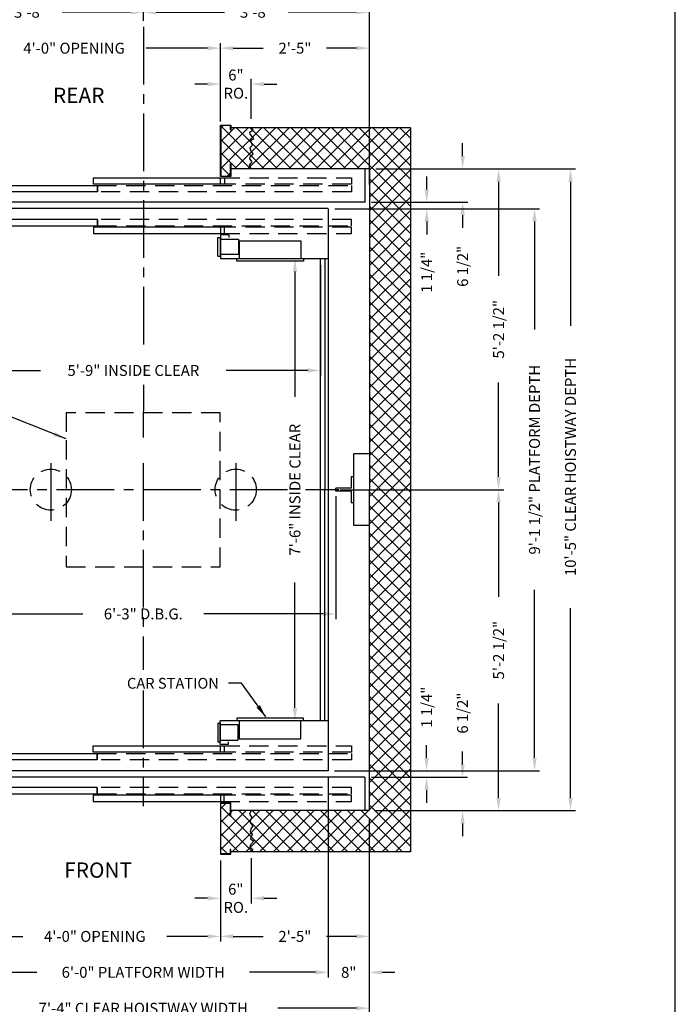
# Model space of a CAD drawing. Extents: x 1081 to 1493, y 255 to 788.
# Drawn here: x 1365 to 1493, y 353 to 545 of the extents above; entities that cross this region are included whole.
import ezdxf
from ezdxf.enums import TextEntityAlignment as Align

# ---------------------------------------------------------------- set-up
doc = ezdxf.new("R2010")
doc.units = 0
doc.header["$LTSCALE"] = 60
doc.header["$MEASUREMENT"] = 0
doc.header["$PDMODE"] = 34
doc.linetypes.add('CENTER2', pattern=[1.125, 0.75, -0.125, 0.125, -0.125])
doc.linetypes.add('HIDDEN', pattern=[0.375, 0.25, -0.125])
doc.layers.get('0').update_dxf_attribs({"linetype": 'CONTINUOUS'})
doc.layers.get('DEFPOINTS').update_dxf_attribs({"linetype": 'CONTINUOUS'})
doc.styles.add('ROMAND', font='arialbd.ttf')
doc.styles.add('ROMANS', font='ROMANS.SHX')
doc.dimstyles.new('MEI', dxfattribs={"dimtxt": 4.25, "dimasz": 5, "dimexe": 2, "dimexo": 2.5, "dimgap": 3.75, "dimtad": 0, "dimdec": 4, "dimzin": 3, "dimdsep": 46, "dimlunit": 4, "dimtxsty": 'ROMANS', "dimcen": 4.25, "dimadec": 0, "dimazin": 0, "dimtfac": 1, "dimtdec": 4, "dimtofl": 0, "dimtmove": 0, "dimatfit": 3, "dimfxl": 0, "dimfrac": 2, "dimtolj": 1, "dimtzin": 0, "dimarcsym": 0})

# ---------------------------------------------------------------- blocks, each defined once
blk = doc.blocks.new('*D31')
at = {"color": 0, "lineweight": -2, "ltscale": 0.25}
for p, q in [((1444.49, 511.51), (1444.49, 514.01)), ((1433.74, 509.01), (1445.49, 509.01)), ((1426.58, 507.75), (1445.49, 507.75)), ((1444.49, 505.25), (1444.49, 502.75))]:
    blk.add_line(p, q, dxfattribs=at)
at = {"color": 0, "ltscale": 0.25}
for points in [[(1444.08, 511.51), (1444.91, 511.51), (1444.49, 509.01)], [(1444.08, 505.25), (1444.91, 505.25), (1444.49, 507.75)]]:
    blk.add_solid(points, dxfattribs=at)
at = {"layer": 'DEFPOINTS', "color": 0, "ltscale": 0.25}
for p in [(1432.49, 509.01), (1425.33, 507.75), (1444.49, 507.75)]:
    blk.add_point(p, dxfattribs=at)
at = {"color": 0, "ltscale": 0.25, "insert": (1444.49, 495.36), "char_height": 2.125, "attachment_point": 5, "rotation": 90, "style": 'ROMANS'}
blk.add_mtext('\\A1;1 1/4"', dxfattribs=at)
blk = doc.blocks.new('*D32')
at = {"color": 0, "lineweight": -2, "ltscale": 0.25}
for p, q in [((1434.58, 515.51), (1459.49, 515.51)), ((1458.49, 513.01), (1458.49, 494.64)), ((1458.49, 455.51), (1458.49, 473.89)), ((1428.06, 453.01), (1459.49, 453.01))]:
    blk.add_line(p, q, dxfattribs=at)
at = {"color": 0, "ltscale": 0.25}
for points in [[(1458.08, 513.01), (1458.91, 513.01), (1458.49, 515.51)], [(1458.08, 455.51), (1458.91, 455.51), (1458.49, 453.01)]]:
    blk.add_solid(points, dxfattribs=at)
at = {"layer": 'DEFPOINTS', "color": 0, "ltscale": 0.25}
for p in [(1433.33, 515.51), (1458.49, 515.51), (1426.81, 453.01)]:
    blk.add_point(p, dxfattribs=at)
at = {"color": 0, "ltscale": 0.25, "insert": (1458.49, 484.26), "char_height": 2.125, "attachment_point": 5, "rotation": 90, "style": 'ROMANS'}
blk.add_mtext('\\A1;5\'-2 1/2"', dxfattribs=at)
blk = doc.blocks.new('*D33')
at = {"color": 0, "lineweight": -2, "ltscale": 0.25}
for p, q in [((1426.58, 507.75), (1466.49, 507.75)), ((1465.49, 505.25), (1465.49, 484.21)), ((1465.49, 400.76), (1465.49, 433.51)), ((1426.56, 398.26), (1466.49, 398.26))]:
    blk.add_line(p, q, dxfattribs=at)
at = {"color": 0, "ltscale": 0.25}
for points in [[(1465.08, 505.25), (1465.91, 505.25), (1465.49, 507.75)], [(1465.08, 400.76), (1465.91, 400.76), (1465.49, 398.26)]]:
    blk.add_solid(points, dxfattribs=at)
at = {"layer": 'DEFPOINTS', "color": 0, "ltscale": 0.25}
for p in [(1425.33, 507.75), (1425.31, 398.26), (1465.49, 398.26)]:
    blk.add_point(p, dxfattribs=at)
at = {"color": 0, "ltscale": 0.25, "insert": (1465.49, 458.86), "char_height": 2.125, "attachment_point": 5, "rotation": 90, "style": 'ROMANS'}
blk.add_mtext('\\A1;9\'-1 1/2" PLATFORM DEPTH', dxfattribs=at)
blk = doc.blocks.new('*D34')
at = {"color": 0, "lineweight": -2, "ltscale": 0.25}
for p, q in [((1451.49, 518.01), (1451.49, 520.51)), ((1434.58, 515.51), (1452.49, 515.51)), ((1433.74, 509.01), (1452.49, 509.01)), ((1451.49, 506.51), (1451.49, 504.01))]:
    blk.add_line(p, q, dxfattribs=at)
at = {"color": 0, "ltscale": 0.25}
for points in [[(1451.08, 518.01), (1451.91, 518.01), (1451.49, 515.51)], [(1451.08, 506.51), (1451.91, 506.51), (1451.49, 509.01)]]:
    blk.add_solid(points, dxfattribs=at)
at = {"layer": 'DEFPOINTS', "color": 0, "ltscale": 0.25}
for p in [(1433.33, 515.51), (1432.49, 509.01), (1451.49, 509.01)]:
    blk.add_point(p, dxfattribs=at)
at = {"color": 0, "ltscale": 0.25, "insert": (1451.49, 496.52), "char_height": 2.125, "attachment_point": 5, "rotation": 90, "style": 'ROMANS'}
blk.add_mtext('\\A1;6 1/2"', dxfattribs=at)
blk = doc.blocks.new('SWING')
at = {"ltscale": 10}
for p, q in [((0.5, 0.5), (-12.5, 0.5)), ((-12.5, 0.5), (-12.5, 0)), ((0.5, 0), (-12.5, 0)), ((-12, 0), (-12, -3.5)), ((0, -3.5), (0, 0)), ((0.5, 0), (0.5, 0.5)), ((-12, -3.5), (0, -3.5))]:
    blk.add_line(p, q, dxfattribs=at)
blk = doc.blocks.new('*D35')
at = {"color": 0, "lineweight": -2, "ltscale": 0.25}
for p, q in [((1434.58, 515.51), (1473.49, 515.51)), ((1472.49, 513.01), (1472.49, 484.92)), ((1472.49, 393.01), (1472.49, 429.97)), ((1434.56, 390.51), (1473.49, 390.51))]:
    blk.add_line(p, q, dxfattribs=at)
at = {"color": 0, "ltscale": 0.25}
for points in [[(1472.08, 513.01), (1472.91, 513.01), (1472.49, 515.51)], [(1472.08, 393.01), (1472.91, 393.01), (1472.49, 390.51)]]:
    blk.add_solid(points, dxfattribs=at)
at = {"layer": 'DEFPOINTS', "color": 0, "ltscale": 0.25}
for p in [(1433.33, 515.51), (1433.31, 390.51), (1472.49, 390.51)]:
    blk.add_point(p, dxfattribs=at)
at = {"color": 0, "ltscale": 0.25, "insert": (1472.49, 457.44), "char_height": 2.125, "attachment_point": 5, "rotation": 90, "style": 'ROMANS'}
blk.add_mtext('\\A1;10\'-5" CLEAR HOISTWAY DEPTH', dxfattribs=at)
blk = doc.blocks.new('*D36')
at = {"color": 0, "lineweight": -2, "ltscale": 0.25}
for p, q in [((1351.81, 452.07), (1351.81, 427.82)), ((1426.81, 451.76), (1426.81, 427.82)), ((1354.31, 428.82), (1377.52, 428.82)), ((1424.31, 428.82), (1401.1, 428.82))]:
    blk.add_line(p, q, dxfattribs=at)
at = {"color": 0, "ltscale": 0.25}
for points in [[(1354.31, 429.24), (1354.31, 428.41), (1351.81, 428.82)], [(1424.31, 429.24), (1424.31, 428.41), (1426.81, 428.82)]]:
    blk.add_solid(points, dxfattribs=at)
at = {"layer": 'DEFPOINTS', "color": 0, "ltscale": 0.25}
for p in [(1351.81, 453.32), (1426.81, 453.01), (1426.81, 428.82)]:
    blk.add_point(p, dxfattribs=at)
at = {"color": 0, "ltscale": 0.25, "insert": (1389.31, 428.82), "char_height": 2.125, "attachment_point": 5, "style": 'ROMANS'}
blk.add_mtext('\\A1;6\'-3" D.B.G.', dxfattribs=at)
blk = doc.blocks.new('*D37')
at = {"color": 0, "lineweight": -2, "ltscale": 0.25}
for p, q in [((1433.31, 388.76), (1433.31, 365.01)), ((1404.32, 380.76), (1404.32, 365.01)), ((1406.82, 366.01), (1412.64, 366.01)), ((1430.81, 366.01), (1424.99, 366.01))]:
    blk.add_line(p, q, dxfattribs=at)
at = {"color": 0, "ltscale": 0.25}
for points in [[(1406.82, 366.43), (1406.82, 365.6), (1404.32, 366.01)], [(1430.81, 366.43), (1430.81, 365.6), (1433.31, 366.01)]]:
    blk.add_solid(points, dxfattribs=at)
at = {"layer": 'DEFPOINTS', "color": 0, "ltscale": 0.25}
for p in [(1433.31, 390.01), (1404.32, 382.01), (1433.31, 366.01)]:
    blk.add_point(p, dxfattribs=at)
at = {"color": 0, "ltscale": 0.25, "insert": (1418.82, 366.01), "char_height": 2.125, "attachment_point": 5, "style": 'ROMANS'}
blk.add_mtext('\\A1;2\'-5"', dxfattribs=at)
blk = doc.blocks.new('*D38')
at = {"color": 0, "lineweight": -2, "ltscale": 0.25}
for p, q in [((1345.31, 388.76), (1345.31, 351.01)), ((1433.31, 388.76), (1433.31, 351.01)), ((1347.81, 352.01), (1363.1, 352.01)), ((1430.81, 352.01), (1415.52, 352.01))]:
    blk.add_line(p, q, dxfattribs=at)
at = {"color": 0, "ltscale": 0.25}
for points in [[(1347.81, 352.43), (1347.81, 351.6), (1345.31, 352.01)], [(1430.81, 352.43), (1430.81, 351.6), (1433.31, 352.01)]]:
    blk.add_solid(points, dxfattribs=at)
at = {"layer": 'DEFPOINTS', "color": 0, "ltscale": 0.25}
for p in [(1345.31, 390.01), (1433.31, 390.01), (1433.31, 352.01)]:
    blk.add_point(p, dxfattribs=at)
at = {"color": 0, "ltscale": 0.25, "insert": (1389.31, 352.01), "char_height": 2.125, "attachment_point": 5, "style": 'ROMANS'}
blk.add_mtext('\\A1;7\'-4" CLEAR HOISTWAY WIDTH', dxfattribs=at)
blk = doc.blocks.new('*D39')
at = {"color": 0, "lineweight": -2, "ltscale": 0.25}
for p, q in [((1353.31, 397.01), (1353.31, 358.01)), ((1425.31, 397.01), (1425.31, 358.01)), ((1355.81, 359.01), (1368.61, 359.01)), ((1422.81, 359.01), (1410, 359.01))]:
    blk.add_line(p, q, dxfattribs=at)
at = {"color": 0, "ltscale": 0.25}
for points in [[(1355.81, 359.43), (1355.81, 358.6), (1353.31, 359.01)], [(1422.81, 359.43), (1422.81, 358.6), (1425.31, 359.01)]]:
    blk.add_solid(points, dxfattribs=at)
at = {"layer": 'DEFPOINTS', "color": 0, "ltscale": 0.25}
for p in [(1353.31, 398.26), (1425.31, 398.26), (1425.31, 359.01)]:
    blk.add_point(p, dxfattribs=at)
at = {"color": 0, "ltscale": 0.25, "insert": (1389.31, 359.01), "char_height": 2.125, "attachment_point": 5, "style": 'ROMANS'}
blk.add_mtext('\\A1;6\'-0" PLATFORM WIDTH', dxfattribs=at)
blk = doc.blocks.new('*D40')
at = {"color": 0, "lineweight": -2, "ltscale": 0.25}
for p, q in [((1354.83, 496.76), (1354.83, 475.24)), ((1423.83, 496.76), (1423.83, 475.24)), ((1357.33, 476.24), (1369.31, 476.24)), ((1421.33, 476.24), (1405.44, 476.24))]:
    blk.add_line(p, q, dxfattribs=at)
at = {"color": 0, "ltscale": 0.25}
for points in [[(1357.33, 476.65), (1357.33, 475.82), (1354.83, 476.24)], [(1421.33, 476.65), (1421.33, 475.82), (1423.83, 476.24)]]:
    blk.add_solid(points, dxfattribs=at)
at = {"layer": 'DEFPOINTS', "color": 0, "ltscale": 0.25}
for p in [(1354.83, 498.01), (1423.83, 498.01), (1423.83, 476.24)]:
    blk.add_point(p, dxfattribs=at)
at = {"color": 0, "ltscale": 0.25, "insert": (1387.38, 476.24), "char_height": 2.125, "attachment_point": 5, "style": 'ROMANS'}
blk.add_mtext('\\A1;5\'-9" INSIDE CLEAR', dxfattribs=at)
blk = doc.blocks.new('*D43')
at = {"color": 0, "lineweight": -2, "ltscale": 0.25}
for p, q in [((1356.32, 380.76), (1356.32, 365.01)), ((1404.32, 380.76), (1404.32, 365.01)), ((1358.82, 366.01), (1365.86, 366.01)), ((1401.82, 366.01), (1393.9, 366.01))]:
    blk.add_line(p, q, dxfattribs=at)
at = {"color": 0, "ltscale": 0.25}
for points in [[(1358.82, 366.43), (1358.82, 365.6), (1356.32, 366.01)], [(1401.82, 366.43), (1401.82, 365.6), (1404.32, 366.01)]]:
    blk.add_solid(points, dxfattribs=at)
at = {"layer": 'DEFPOINTS', "color": 0, "ltscale": 0.25}
for p in [(1356.32, 382.01), (1404.32, 382.01), (1404.32, 366.01)]:
    blk.add_point(p, dxfattribs=at)
at = {"color": 0, "ltscale": 0.25, "insert": (1379.88, 366.01), "char_height": 2.125, "attachment_point": 5, "style": 'ROMANS'}
blk.add_mtext('\\A1;4\'-0" OPENING', dxfattribs=at)
blk = doc.blocks.new('*D44')
at = {"color": 0, "lineweight": -2, "ltscale": 0.25}
for p, q in [((1404.32, 380.76), (1404.32, 372.43)), ((1410.31, 381.26), (1410.31, 372.43)), ((1401.82, 373.43), (1399.32, 373.43)), ((1412.81, 373.43), (1415.31, 373.43))]:
    blk.add_line(p, q, dxfattribs=at)
at = {"color": 0, "ltscale": 0.25}
for points in [[(1401.82, 373.85), (1401.82, 373.01), (1404.32, 373.43)], [(1412.81, 373.85), (1412.81, 373.01), (1410.31, 373.43)]]:
    blk.add_solid(points, dxfattribs=at)
at = {"layer": 'DEFPOINTS', "color": 0, "ltscale": 0.25}
for p in [(1404.32, 382.01), (1410.31, 382.51), (1410.31, 373.43)]:
    blk.add_point(p, dxfattribs=at)
at = {"color": 0, "ltscale": 0.25, "insert": (1407.32, 373.43), "char_height": 2.125, "attachment_point": 5, "style": 'ROMANS'}
blk.add_mtext('\\A1;6"\\PRO.', dxfattribs=at)
blk = doc.blocks.new('*D19')
at = {"color": 0, "lineweight": -2, "ltscale": 0.25}
for p, q in [((1422.58, 498.01), (1417.84, 498.01)), ((1418.84, 495.51), (1418.84, 471.08)), ((1418.84, 410.51), (1418.84, 434.95)), ((1422.56, 408.01), (1417.84, 408.01))]:
    blk.add_line(p, q, dxfattribs=at)
at = {"color": 0, "ltscale": 0.25}
for points in [[(1418.43, 495.51), (1419.26, 495.51), (1418.84, 498.01)], [(1418.43, 410.51), (1419.26, 410.51), (1418.84, 408.01)]]:
    blk.add_solid(points, dxfattribs=at)
at = {"layer": 'DEFPOINTS', "color": 0, "ltscale": 0.25}
for p in [(1423.83, 498.01), (1418.84, 408.01), (1423.81, 408.01)]:
    blk.add_point(p, dxfattribs=at)
at = {"color": 0, "ltscale": 0.25, "insert": (1418.84, 453.01), "char_height": 2.125, "attachment_point": 5, "rotation": 90, "style": 'ROMANS'}
blk.add_mtext('\\A1;7\'-6" INSIDE CLEAR', dxfattribs=at)
blk = doc.blocks.new('*D20')
at = {"color": 0, "lineweight": -2, "ltscale": 0.25}
for p, q in [((1425.31, 397.01), (1425.31, 358.01)), ((1433.31, 388.76), (1433.31, 358.01)), ((1422.81, 359.01), (1420.31, 359.01)), ((1435.81, 359.01), (1438.31, 359.01))]:
    blk.add_line(p, q, dxfattribs=at)
at = {"color": 0, "ltscale": 0.25}
for points in [[(1422.81, 359.43), (1422.81, 358.6), (1425.31, 359.01)], [(1435.81, 359.43), (1435.81, 358.6), (1433.31, 359.01)]]:
    blk.add_solid(points, dxfattribs=at)
at = {"layer": 'DEFPOINTS', "color": 0, "ltscale": 0.25}
for p in [(1425.31, 398.26), (1433.31, 390.01), (1433.31, 359.01)]:
    blk.add_point(p, dxfattribs=at)
at = {"color": 0, "ltscale": 0.25, "insert": (1429.31, 359.01), "char_height": 2.125, "attachment_point": 5, "style": 'ROMANS'}
blk.add_mtext('\\A1;8"', dxfattribs=at)
blk = doc.blocks.new('*D21')
at = {"color": 0, "lineweight": -2, "ltscale": 0.25}
for p, q in [((1428.06, 453.01), (1459.49, 453.01)), ((1458.49, 450.51), (1458.49, 432.14)), ((1458.49, 393.01), (1458.49, 411.39)), ((1434.56, 390.51), (1459.49, 390.51))]:
    blk.add_line(p, q, dxfattribs=at)
at = {"color": 0, "ltscale": 0.25}
for points in [[(1458.08, 450.51), (1458.91, 450.51), (1458.49, 453.01)], [(1458.08, 393.01), (1458.91, 393.01), (1458.49, 390.51)]]:
    blk.add_solid(points, dxfattribs=at)
at = {"layer": 'DEFPOINTS', "color": 0, "ltscale": 0.25}
for p in [(1426.81, 453.01), (1433.31, 390.51), (1458.49, 390.51)]:
    blk.add_point(p, dxfattribs=at)
at = {"color": 0, "ltscale": 0.25, "insert": (1458.49, 421.76), "char_height": 2.125, "attachment_point": 5, "rotation": 90, "style": 'ROMANS'}
blk.add_mtext('\\A1;5\'-2 1/2"', dxfattribs=at)
blk = doc.blocks.new('*D22')
at = {"color": 0, "lineweight": -2, "ltscale": 0.25}
for p, q in [((1451.47, 399.51), (1451.47, 402.01)), ((1433.72, 397.01), (1452.47, 397.01)), ((1434.56, 390.51), (1452.47, 390.51)), ((1451.47, 388.01), (1451.47, 385.51))]:
    blk.add_line(p, q, dxfattribs=at)
at = {"color": 0, "ltscale": 0.25}
for points in [[(1451.06, 399.51), (1451.89, 399.51), (1451.47, 397.01)], [(1451.06, 388.01), (1451.89, 388.01), (1451.47, 390.51)]]:
    blk.add_solid(points, dxfattribs=at)
at = {"layer": 'DEFPOINTS', "color": 0, "ltscale": 0.25}
for p in [(1432.47, 397.01), (1451.47, 397.01), (1433.31, 390.51)]:
    blk.add_point(p, dxfattribs=at)
at = {"color": 0, "ltscale": 0.25, "insert": (1451.47, 409.5), "char_height": 2.125, "attachment_point": 5, "rotation": 90, "style": 'ROMANS'}
blk.add_mtext('\\A1;6 1/2"', dxfattribs=at)
blk = doc.blocks.new('*D23')
at = {"color": 0, "lineweight": -2, "ltscale": 0.25}
for p, q in [((1444.47, 400.76), (1444.47, 403.26)), ((1426.56, 398.26), (1445.47, 398.26)), ((1433.72, 397.01), (1445.47, 397.01)), ((1444.47, 394.51), (1444.47, 392.01))]:
    blk.add_line(p, q, dxfattribs=at)
at = {"color": 0, "ltscale": 0.25}
for points in [[(1444.06, 400.76), (1444.89, 400.76), (1444.47, 398.26)], [(1444.06, 394.51), (1444.89, 394.51), (1444.47, 397.01)]]:
    blk.add_solid(points, dxfattribs=at)
at = {"layer": 'DEFPOINTS', "color": 0, "ltscale": 0.25}
for p in [(1425.31, 398.26), (1432.47, 397.01), (1444.47, 398.26)]:
    blk.add_point(p, dxfattribs=at)
at = {"color": 0, "ltscale": 0.25, "insert": (1444.47, 410.65), "char_height": 2.125, "attachment_point": 5, "rotation": 90, "style": 'ROMANS'}
blk.add_mtext('\\A1;1 1/4"', dxfattribs=at)
blk = doc.blocks.new('RAIL_16')
at = {"ltscale": 10}
for p, q in [((-3.5, -2.5), (-3.5, 2.5)), ((-3.5, 2.5), (-3, 2.5)), ((-3, 2.5), (-3, 0.3125)), ((-3, 0.3125), (0, 0.3125)), ((0, -0.3125), (0, 0.3125)), ((-3, -0.3125), (0, -0.3125)), ((-3, -0.3125), (-3, -2.5)), ((-3, -2.5), (-3.5, -2.5))]:
    blk.add_line(p, q, dxfattribs=at)
blk = doc.blocks.new('*D24')
at = {"color": 0, "lineweight": -2, "ltscale": 0.25}
for p, q in [((1404.34, 524.76), (1404.34, 540.01)), ((1406.84, 539.01), (1412.66, 539.01)), ((1430.83, 539.01), (1425.01, 539.01)), ((1433.33, 516.26), (1433.33, 540.01))]:
    blk.add_line(p, q, dxfattribs=at)
at = {"color": 0, "ltscale": 0.25}
for points in [[(1406.84, 539.43), (1406.84, 538.6), (1404.34, 539.01)], [(1430.83, 539.43), (1430.83, 538.6), (1433.33, 539.01)]]:
    blk.add_solid(points, dxfattribs=at)
at = {"layer": 'DEFPOINTS', "color": 0, "ltscale": 0.25}
for p in [(1433.33, 539.01), (1404.34, 523.51), (1433.33, 515.01)]:
    blk.add_point(p, dxfattribs=at)
at = {"color": 0, "ltscale": 0.25, "insert": (1418.84, 539.01), "char_height": 2.125, "attachment_point": 5, "style": 'ROMANS'}
blk.add_mtext('\\A1;2\'-5"', dxfattribs=at)
blk = doc.blocks.new('*D25')
at = {"color": 0, "lineweight": -2, "ltscale": 0.25}
for p, q in [((1389.33, 544.33), (1389.33, 547.01)), ((1433.33, 512.48), (1433.33, 547.01)), ((1391.83, 546.01), (1405.15, 546.01)), ((1430.83, 546.01), (1417.5, 546.01))]:
    blk.add_line(p, q, dxfattribs=at)
at = {"color": 0, "ltscale": 0.25}
for points in [[(1391.83, 546.43), (1391.83, 545.6), (1389.33, 546.01)], [(1430.83, 546.43), (1430.83, 545.6), (1433.33, 546.01)]]:
    blk.add_solid(points, dxfattribs=at)
at = {"layer": 'DEFPOINTS', "color": 0, "ltscale": 0.25}
for p in [(1433.33, 546.01), (1389.33, 543.08), (1433.33, 511.23)]:
    blk.add_point(p, dxfattribs=at)
at = {"color": 0, "ltscale": 0.25, "insert": (1411.33, 546.01), "char_height": 2.125, "attachment_point": 5, "style": 'ROMANS'}
blk.add_mtext('\\A1;3\'-8"', dxfattribs=at)
blk = doc.blocks.new('*D26')
at = {"color": 0, "lineweight": -2, "ltscale": 0.25}
for p, q in [((1356.34, 524.76), (1356.34, 540.01)), ((1358.84, 539.01), (1361.81, 539.01)), ((1401.84, 539.01), (1389.85, 539.01)), ((1404.34, 524.76), (1404.34, 540.01))]:
    blk.add_line(p, q, dxfattribs=at)
at = {"color": 0, "ltscale": 0.25}
for points in [[(1358.84, 539.43), (1358.84, 538.6), (1356.34, 539.01)], [(1401.84, 539.43), (1401.84, 538.6), (1404.34, 539.01)]]:
    blk.add_solid(points, dxfattribs=at)
at = {"layer": 'DEFPOINTS', "color": 0, "ltscale": 0.25}
for p in [(1404.34, 539.01), (1356.34, 523.51), (1404.34, 523.51)]:
    blk.add_point(p, dxfattribs=at)
at = {"color": 0, "ltscale": 0.25, "insert": (1375.83, 539.01), "char_height": 2.125, "attachment_point": 5, "style": 'ROMANS'}
blk.add_mtext('\\A1;4\'-0" OPENING', dxfattribs=at)
blk = doc.blocks.new('*D27')
at = {"color": 0, "lineweight": -2, "ltscale": 0.25}
for p, q in [((1345.33, 514.85), (1345.33, 547.01)), ((1389.33, 544.73), (1389.33, 547.01)), ((1347.83, 546.01), (1361.15, 546.01)), ((1386.83, 546.01), (1373.5, 546.01))]:
    blk.add_line(p, q, dxfattribs=at)
at = {"color": 0, "ltscale": 0.25}
for points in [[(1347.83, 546.43), (1347.83, 545.6), (1345.33, 546.01)], [(1386.83, 546.43), (1386.83, 545.6), (1389.33, 546.01)]]:
    blk.add_solid(points, dxfattribs=at)
at = {"layer": 'DEFPOINTS', "color": 0, "ltscale": 0.25}
for p in [(1389.33, 546.01), (1389.33, 543.48), (1345.33, 513.6)]:
    blk.add_point(p, dxfattribs=at)
at = {"color": 0, "ltscale": 0.25, "insert": (1367.33, 546.01), "char_height": 2.125, "attachment_point": 5, "style": 'ROMANS'}
blk.add_mtext('\\A1;3\'-8"', dxfattribs=at)
blk = doc.blocks.new('*D30')
at = {"color": 0, "lineweight": -2, "ltscale": 0.25}
for p, q in [((1401.84, 532.01), (1399.34, 532.01)), ((1404.34, 525.76), (1404.34, 533.01)), ((1410.34, 525.26), (1410.34, 533.01)), ((1412.84, 532.01), (1415.34, 532.01))]:
    blk.add_line(p, q, dxfattribs=at)
at = {"color": 0, "ltscale": 0.25}
for points in [[(1401.84, 532.42), (1401.84, 531.59), (1404.34, 532.01)], [(1412.84, 532.42), (1412.84, 531.59), (1410.34, 532.01)]]:
    blk.add_solid(points, dxfattribs=at)
at = {"layer": 'DEFPOINTS', "color": 0, "ltscale": 0.25}
for p in [(1410.34, 532.01), (1404.34, 524.51), (1410.34, 524.01)]:
    blk.add_point(p, dxfattribs=at)
at = {"color": 0, "ltscale": 0.25, "insert": (1407.34, 532.01), "char_height": 2.125, "attachment_point": 5, "style": 'ROMANS'}
blk.add_mtext('\\A1;6"\\PRO.', dxfattribs=at)

msp = doc.modelspace()

# ---------------------------------------------------------------- hatches: boundary and pattern name
h = msp.add_hatch()
h.set_pattern_fill('ANSI37', color=256, scale=15, style=0)
h.set_pattern_definition([(45, (-15.3328, 0), (-1.3258252, 1.3258252), []), (135, (-15.3328, 0), (-1.3258252, -1.3258252), [])])
h.paths.add_polyline_path([(1337.31771, 453.01223), (1337.30784, 382.51223), (1345.30784, 382.51223), (1344.95859, 382.92969), (1345.55036, 383.35682), (1345.48461, 383.75109), (1344.79421, 384.57248), (1345.45173, 384.99961), (1345.0901, 385.91957), (1345.48461, 386.3467), (1345.38598, 386.9381), (1344.95859, 387.56236), (1345.45173, 388.0552), (1345.58324, 388.54803), (1345.15585, 389.13944), (1345.61611, 389.79656), (1345.30784, 390.51223), (1345.3092, 399.13723), (1345.30784, 399.13723), (1345.30784, 402.13723), (1345.30843, 405.51223), (1345.30784, 405.51223), (1345.30784, 407.51223), (1345.3082, 409.51223), (1345.30784, 409.51223), (1345.30784, 411.51223), (1345.30848, 414.88723), (1345.30784, 414.88723), (1345.30784, 417.88723), (1345.31494, 453.01223)])
h.paths.add_polyline_path([(1356.24075, 393.4289), (1355.07471, 393.4289), (1355.07471, 395.64876), (1354.39117, 395.64876), (1354.39117, 394.79564), (1354.30784, 390.51223), (1345.30784, 390.51223), (1345.61611, 389.79656), (1345.15585, 389.13944), (1345.58324, 388.54803), (1345.45173, 388.0552), (1344.95859, 387.56236), (1345.38598, 386.9381), (1345.48461, 386.3467), (1345.0901, 385.91957), (1345.45173, 384.99961), (1344.79421, 384.57248), (1345.48461, 383.75109), (1345.55036, 383.35682), (1344.95859, 382.92969), (1345.30784, 382.51223), (1348.1691, 382.51223), (1348.1691, 386.01223), (1351.1691, 386.01223), (1351.1691, 382.51223), (1354.32409, 382.51223), (1354.32409, 382.94868), (1354.40742, 382.94868), (1354.40742, 382.09557), (1356.24075, 382.09557)])
h.paths.add_polyline_path([(1345.32758, 515.51184), (1345.63585, 516.22752), (1345.17559, 516.88464), (1345.60298, 517.47604), (1345.47147, 517.96888), (1344.97833, 518.46171), (1345.40572, 519.08597), (1345.50435, 519.67738), (1345.10984, 520.1045), (1345.47147, 521.02447), (1344.81395, 521.45159), (1345.50435, 522.27299), (1345.5701, 522.66726), (1344.97833, 523.09438), (1345.32758, 523.51184), (1337.32758, 523.51184), (1337.31771, 453.01223), (1345.31771, 453.01223)])
h.paths.add_polyline_path([(1356.26049, 523.92851), (1354.42716, 523.92851), (1354.42716, 523.07539), (1354.34382, 523.07539), (1354.34382, 523.51184), (1350.45926, 523.51184), (1350.45926, 520.01184), (1347.45926, 520.01184), (1347.45926, 523.51184), (1345.32758, 523.51184), (1344.97833, 523.09438), (1345.5701, 522.66726), (1345.50435, 522.27299), (1344.81395, 521.45159), (1345.47147, 521.02447), (1345.10984, 520.1045), (1345.50435, 519.67738), (1345.40572, 519.08597), (1344.97833, 518.46171), (1345.47147, 517.96888), (1345.60298, 517.47604), (1345.17559, 516.88464), (1345.63585, 516.22752), (1345.32758, 515.51184), (1354.32758, 515.51184), (1354.32758, 511.22843), (1354.41091, 511.22843), (1354.41091, 510.37532), (1355.09445, 510.37532), (1355.09445, 512.59518), (1356.26049, 512.59518)])
h.paths.add_polyline_path([(1410.54532, 520.1045), (1410.18368, 521.02447), (1410.8412, 521.45159), (1410.15081, 522.27299), (1410.08505, 522.66726), (1410.67682, 523.09438), (1410.32758, 523.51184), (1406.34382, 523.51184), (1406.34382, 523.07539), (1406.26049, 523.07539), (1406.26049, 523.92851), (1404.42716, 523.92851), (1404.42716, 514.09518), (1406.26049, 514.09518), (1406.26049, 516.55538), (1406.34382, 516.55538), (1406.34382, 515.51184), (1410.32758, 515.51184), (1410.0193, 516.22752), (1410.47957, 516.88464), (1410.05218, 517.47604), (1410.18368, 517.96888), (1410.67682, 518.46171), (1410.24943, 519.08597), (1410.15081, 519.67738)])
h.paths.add_polyline_path([(1441.32758, 523.51184), (1410.32758, 523.51184), (1410.67682, 523.09438), (1410.08505, 522.66726), (1410.15081, 522.27299), (1410.8412, 521.45159), (1410.18368, 521.02447), (1410.54532, 520.1045), (1410.15081, 519.67738), (1410.24943, 519.08597), (1410.67682, 518.46171), (1410.18368, 517.96888), (1410.05218, 517.47604), (1410.47957, 516.88464), (1410.0193, 516.22752), (1410.32758, 515.51184), (1433.32758, 515.51184), (1433.30784, 390.51223), (1410.30784, 390.51223), (1409.99956, 389.79656), (1410.45983, 389.13944), (1410.03244, 388.54803), (1410.16394, 388.0552), (1410.65708, 387.56236), (1410.2297, 386.9381), (1410.13107, 386.3467), (1410.52558, 385.91957), (1410.16394, 384.99961), (1410.82146, 384.57248), (1410.13107, 383.75109), (1410.06532, 383.35682), (1410.65708, 382.92969), (1410.30784, 382.51223), (1441.30784, 382.51223)])
h.paths.add_polyline_path([(1410.52558, 385.91957), (1410.13107, 386.3467), (1410.2297, 386.9381), (1410.65708, 387.56236), (1410.16394, 388.0552), (1410.03244, 388.54803), (1410.45983, 389.13944), (1409.99956, 389.79656), (1410.30784, 390.51223), (1406.32409, 390.51223), (1406.32409, 389.4687), (1406.24075, 389.4687), (1406.24075, 391.9289), (1404.40742, 391.9289), (1404.40742, 382.09557), (1406.24075, 382.09557), (1406.24075, 382.94868), (1406.32409, 382.94868), (1406.32409, 382.51223), (1410.30784, 382.51223), (1410.65708, 382.92969), (1410.06532, 383.35682), (1410.13107, 383.75109), (1410.82146, 384.57248), (1410.16394, 384.99961)])

# ---------------------------------------------------------------- linework, layer by layer
at = {"color": 1, "linetype": 'CENTER2', "ltscale": 0.25}
for p, q in [((1389.32758, 543.15661), (1389.32758, 479.91122)), ((1389.32758, 473.44939), (1389.30784, 463.16821)), ((1371.30784, 458.17615), (1371.30784, 446.92007)), ((1389.30784, 458.17615), (1389.30784, 417.94574)), ((1407.30784, 458.17615), (1407.30784, 446.92007)), ((1417.41562, 453.01223), (1319.6939, 453.01223)), ((1427.36309, 453.01223), (1420.89619, 453.01223)), ((1427.64117, 453.01223), (1429.57751, 453.01223)), ((1389.30784, 413.89668), (1389.30784, 391.38567))]:
    msp.add_line(p, q, dxfattribs=at)
at = {"ltscale": 0.25}
for p, q in [((1441.32758, 523.51184), (1406.34382, 523.51184)), ((1441.32758, 523.51184), (1441.30784, 382.51223)), ((1433.32758, 515.51184), (1406.34382, 515.51184)), ((1432.49424, 509.01184), (1432.49424, 515.51184)), ((1433.32758, 515.51184), (1433.30784, 390.51223)), ((1432.49424, 509.01184), (1346.49424, 509.01184)), ((1425.32758, 507.76184), (1353.32758, 507.76184)), ((1425.32758, 507.76184), (1353.32758, 507.76184)), ((1425.32758, 507.74984), (1425.30784, 398.26223)), ((1404.32758, 502.63684), (1404.32758, 498.01184)), ((1405.95258, 502.63684), (1404.32758, 502.63684)), ((1405.95258, 502.63684), (1405.95258, 502.13684)), ((1403.82758, 498.51184), (1403.82758, 502.13684)), ((1403.82758, 502.13684), (1404.32758, 502.13684)), ((1404.32758, 498.51184), (1404.32758, 502.13684)), ((1404.32758, 501.82434), (1407.82758, 501.82434)), ((1407.82758, 501.82434), (1407.82758, 498.82434)), ((1407.82758, 498.82434), (1404.32758, 498.82434)), ((1403.82758, 498.51184), (1404.32758, 498.51184)), ((1425.32758, 498.01184), (1404.32758, 498.01184)), ((1423.80784, 408.01223), (1423.82758, 498.01184)), ((1424.68284, 408.01223), (1424.70258, 498.01184)), ((1403.80784, 407.51223), (1404.30784, 407.51223)), ((1403.80784, 407.51223), (1403.80784, 403.88723)), ((1425.30784, 408.01223), (1404.30784, 408.01223)), ((1404.30784, 403.38723), (1404.30784, 408.01223)), ((1404.30784, 407.51223), (1404.30784, 403.88723)), ((1407.80784, 407.19973), (1404.30784, 407.19973)), ((1407.80784, 404.19973), (1407.80784, 407.19973)), ((1403.80784, 403.88723), (1404.30784, 403.88723)), ((1404.30784, 404.19973), (1407.80784, 404.19973)), ((1405.93284, 403.38723), (1404.30784, 403.38723)), ((1405.93284, 403.38723), (1405.93284, 403.88723)), ((1432.47451, 397.01223), (1346.47451, 397.01223)), ((1425.30784, 398.26223), (1353.30784, 398.26223)), ((1432.47451, 397.01223), (1432.47451, 390.51223)), ((1433.30784, 390.51223), (1406.32409, 390.51223)), ((1441.30784, 382.51223), (1406.32409, 382.51223))]:
    msp.add_line(p, q, dxfattribs=at)
at = {"color": 7, "ltscale": 0.25}
for p, q in [((1430.30784, 446.01223), (1430.30784, 460.01223)), ((1433.30784, 460.01223), (1430.30784, 460.01223)), ((1433.30784, 446.01223), (1430.30784, 446.01223))]:
    msp.add_line(p, q, dxfattribs=at)
at = {"ltscale": 10}
msp.add_lwpolyline([(1492.90018, 254.96126), (1492.90018, 787.65968), (1081.26959, 787.65968), (1081.26959, 254.96126)], close=True, dxfattribs=at)
at = {"ltscale": 0.25}
for points in [[(1406.26049, 516.55538), (1406.34382, 516.55538), (1406.34382, 514.01184), (1404.34382, 514.01184), (1404.34382, 524.01184), (1406.34382, 524.01184), (1406.34382, 523.07539), (1406.26049, 523.07539), (1406.26049, 523.92851), (1404.42716, 523.92851), (1404.42716, 514.09518), (1406.26049, 514.09518)], [(1380.36538, 511.01184), (1355.24038, 511.01184), (1355.24038, 512.26184), (1380.36538, 512.26184)], [(1405.09913, 512.51184), (1379.59913, 512.51184), (1379.59913, 513.76184), (1405.09913, 513.76184)], [(1380.36538, 505.63684), (1355.24038, 505.63684), (1355.24038, 504.38684), (1380.36538, 504.38684)], [(1405.09913, 504.13684), (1379.59913, 504.13684), (1379.59913, 502.88684), (1405.09913, 502.88684)], [(1405.07939, 401.88723), (1379.57939, 401.88723), (1379.57939, 403.13723), (1405.07939, 403.13723)], [(1380.34564, 400.38723), (1355.22064, 400.38723), (1355.22064, 401.63723), (1380.34564, 401.63723)], [(1380.34564, 395.01223), (1355.22064, 395.01223), (1355.22064, 393.76223), (1380.34564, 393.76223)], [(1405.07939, 393.51223), (1379.57939, 393.51223), (1379.57939, 392.26223), (1405.07939, 392.26223)], [(1406.24075, 389.4687), (1406.32409, 389.4687), (1406.32409, 392.01223), (1404.32409, 392.01223), (1404.32409, 382.01223), (1406.32409, 382.01223), (1406.32409, 382.94868), (1406.24075, 382.94868), (1406.24075, 382.09557), (1404.40742, 382.09557), (1404.40742, 391.9289), (1406.24075, 391.9289)]]:
    msp.add_lwpolyline(points, close=True, dxfattribs=at)
for points in [[(1410.32758, 515.51184), (1410.0193, 516.22752), (1410.47957, 516.88464), (1410.05218, 517.47604), (1410.18368, 517.96888), (1410.67682, 518.46171), (1410.24943, 519.08597), (1410.15081, 519.67738), (1410.54532, 520.1045), (1410.18368, 521.02447), (1410.8412, 521.45159), (1410.15081, 522.27299), (1410.08505, 522.66726), (1410.67682, 523.09438), (1410.32758, 523.51184)], [(1410.30784, 390.51223), (1409.99956, 389.79656), (1410.45983, 389.13944), (1410.03244, 388.54803), (1410.16394, 388.0552), (1410.65708, 387.56236), (1410.2297, 386.9381), (1410.13107, 386.3467), (1410.52558, 385.91957), (1410.16394, 384.99961), (1410.82146, 384.57248), (1410.13107, 383.75109), (1410.06532, 383.35682), (1410.65708, 382.92969), (1410.30784, 382.51223)]]:
    msp.add_lwpolyline(points, dxfattribs=at)
at = {"linetype": 'HIDDEN', "ltscale": 0.25}
for points in [[(1429.82939, 511.01184), (1380.36538, 511.01184), (1380.36538, 512.26184), (1429.82939, 512.26184)], [(1429.82939, 512.51184), (1404.34913, 512.51184), (1404.34913, 513.76184), (1429.82939, 513.76184)], [(1429.82939, 505.63684), (1380.36538, 505.63684), (1380.36538, 504.38684), (1429.82939, 504.38684)], [(1429.82939, 504.13684), (1404.34913, 504.13684), (1404.34913, 502.88684), (1429.82939, 502.88684)], [(1429.82939, 401.88723), (1404.32939, 401.88723), (1404.32939, 403.13723), (1429.82939, 403.13723)], [(1429.82939, 400.38723), (1380.34564, 400.38723), (1380.34564, 401.63723), (1429.82939, 401.63723)], [(1429.82939, 395.01223), (1380.34564, 395.01223), (1380.34564, 393.76223), (1429.82939, 393.76223)], [(1429.82939, 393.51223), (1404.32939, 393.51223), (1404.32939, 392.26223), (1429.82939, 392.26223)]]:
    msp.add_lwpolyline(points, close=True, dxfattribs=at)
msp.add_lwpolyline([(1374.30784, 462.64883), (1374.30784, 438.01223), (1404.30784, 438.01223), (1404.30784, 468.01223), (1374.30784, 468.01223), (1374.30784, 462.64883)], dxfattribs=at)
for centre in [(1371.30784, 453.01223), (1407.30784, 453.01223)]:
    msp.add_circle(centre, 4, dxfattribs=at)

# ---------------------------------------------------------------- block references
at = {"color": 1, "ltscale": 0.25, "xscale": -1, "rotation": 180}
msp.add_blockref('SWING', (1420.01508, 498.01184), dxfattribs=at)
at = {"color": 7, "ltscale": 0.25, "xscale": -1}
msp.add_blockref('RAIL_16', (1426.80784, 453.01223), dxfattribs=at)
at = {"color": 1, "ltscale": 0.25}
msp.add_blockref('SWING', (1419.99534, 408.01223), dxfattribs=at)

# ---------------------------------------------------------------- texts
at = {"color": 1, "ltscale": 0.25, "style": 'ROMAND'}
for s, p in [('REAR', (1381.74266, 529.82555)), ('FRONT', (1387.12139, 378.91941))]:
    msp.add_text(s, height=2.977778, dxfattribs=at).set_placement(p, align=Align.MIDDLE_RIGHT)
at = {"color": 1, "ltscale": 0.25, "insert": (1404.03856, 415.30682), "char_height": 2.0947131, "attachment_point": 6, "style": 'ROMANS'}
msp.add_mtext('\\A1;CAR STATION', dxfattribs=at)

# ---------------------------------------------------------------- dimensions: what is measured, and where the dimension line sits
at = {"color": 1, "ltscale": 0.25}
for base, p1, p2, picture, middle in [((1389.32758, 546.01184), (1345.32758, 513.60441), (1389.32758, 543.47897), '*D27', (1367.32758, 546.01184)), ((1433.32758, 546.01184), (1389.32758, 543.08258), (1433.32758, 511.22941), '*D25', (1411.32758, 546.01184)), ((1433.30784, 359.01223), (1425.30784, 398.26223), (1433.30784, 390.01223), '*D20', (1429.30784, 359.01223)), ((1433.307839, 366.012233), (1404.324085, 382.012233), (1433.307839, 390.012233), '*D37', (1418.815962, 366.012233))]:
    dim = msp.add_linear_dim(base=base, p1=p1, p2=p2, dimstyle='MEI', override={"dimscale": 0.5, "dimzin": 7, "dimtfac": 40, "dimatfit": 1}, dxfattribs=at)
    dim.commit()
    dim.dimension.update_dxf_attribs({"geometry": picture, "text_midpoint": middle})
for base, p1, p2, angle, text, picture, middle in [((1404.34382, 539.01184), (1356.34382, 523.51184), (1404.34382, 523.51184), 180, '<> OPENING', '*D26', (1375.83209, 539.01184)), ((1410.34382, 532.00555), (1404.34382, 524.51184), (1410.34382, 524.01184), 180, '<>\\PRO.', '*D30', (1407.34382, 532.00555)), ((1472.49424, 390.51223), (1433.32758, 515.51184), (1433.30784, 390.51223), 90, '<> CLEAR HOISTWAY DEPTH', '*D35', (1472.49424, 457.44438)), ((1465.49424, 398.26223), (1425.32758, 507.74984), (1425.30784, 398.26223), 90, '<> PLATFORM DEPTH', '*D33', (1465.49424, 458.86105)), ((1418.84273, 408.01223), (1423.82758, 498.01184), (1423.80784, 408.01223), 90, '<> INSIDE CLEAR', '*D19', (1418.84273, 453.01184))]:
    dim = msp.add_linear_dim(base=base, p1=p1, p2=p2, angle=angle, text=text, dimstyle='MEI', override={"dimscale": 0.5, "dimzin": 7, "dimtfac": 40, "dimatfit": 1}, dxfattribs=at)
    dim.commit()
    dim.dimension.update_dxf_attribs({"geometry": picture, "text_midpoint": middle, "dimtype": 160})
for base, p1, p2, angle, picture, middle in [((1433.32758, 539.01184), (1404.34382, 523.51184), (1433.32758, 515.01184), 180, '*D24', (1418.8357, 539.01184)), ((1451.49424, 509.01184), (1433.32758, 515.51184), (1432.49424, 509.01184), 90, '*D34', (1451.49424, 496.52077)), ((1444.49424, 507.74984), (1432.49424, 509.01184), (1425.32758, 507.74984), 90, '*D31', (1444.49424, 495.35996)), ((1458.49424, 515.51184), (1426.80784, 453.01223), (1433.32758, 515.51184), 90, '*D32', (1458.49424, 484.26204)), ((1458.49252, 390.51223), (1426.80784, 453.01223), (1433.30784, 390.51223), 90, '*D21', (1458.49252, 421.76223)), ((1444.47451, 398.26223), (1432.47451, 397.01223), (1425.30784, 398.26223), 90, '*D23', (1444.47451, 410.65211)), ((1451.47451, 397.01223), (1433.30784, 390.51223), (1432.47451, 397.01223), 90, '*D22', (1451.47451, 409.5033))]:
    dim = msp.add_linear_dim(base=base, p1=p1, p2=p2, angle=angle, dimstyle='MEI', override={"dimscale": 0.5, "dimzin": 7, "dimtfac": 40, "dimatfit": 1}, dxfattribs=at)
    dim.commit()
    dim.dimension.update_dxf_attribs({"geometry": picture, "text_midpoint": middle})
for base, p1, p2, text, picture, middle in [((1423.82758, 476.23629), (1354.82758, 498.01184), (1423.82758, 498.01184), '<> INSIDE CLEAR', '*D40', (1387.37705, 476.23629)), ((1426.80784, 428.82497), (1351.80784, 453.32473), (1426.80784, 453.01223), '<> D.B.G.', '*D36', (1389.30784, 428.82497)), ((1404.32409, 366.01223), (1356.32409, 382.01223), (1404.32409, 382.01223), '<> OPENING', '*D43', (1379.87925, 366.01223)), ((1410.307839, 373.43075), (1404.324085, 382.012233), (1410.307839, 382.512233), '<>\\PRO.', '*D44', (1407.315962, 373.43075))]:
    dim = msp.add_linear_dim(base=base, p1=p1, p2=p2, text=text, dimstyle='MEI', override={"dimscale": 0.5, "dimzin": 7, "dimtfac": 40, "dimatfit": 1}, dxfattribs=at)
    dim.commit()
    dim.dimension.update_dxf_attribs({"geometry": picture, "text_midpoint": middle, "dimtype": 160})
for base, p1, p2, text, picture, middle in [((1425.30784, 359.01223), (1353.30784, 398.26223), (1425.30784, 398.26223), '<> PLATFORM WIDTH', '*D39', (1389.30784, 359.01223)), ((1433.30784, 352.01223), (1345.30784, 390.01223), (1433.30784, 390.01223), '<> CLEAR HOISTWAY WIDTH', '*D38', (1389.30784, 352.01223))]:
    dim = msp.add_linear_dim(base=base, p1=p1, p2=p2, text=text, dimstyle='MEI', override={"dimscale": 0.5, "dimzin": 7, "dimtfac": 40, "dimatfit": 1}, dxfattribs=at)
    dim.commit()
    dim.dimension.update_dxf_attribs({"geometry": picture, "text_midpoint": middle})

# ---------------------------------------------------------------- leaders
at = {"color": 1, "ltscale": 0.25, "annotation_type": 0, "has_hookline": 1, "hookline_direction": 1}
for points, text_width in [([(1374.30784, 462.92542), (1330.34749, 480.36644), (1327.84749, 480.36644)], 35.21113), ([(1413.15166, 408.77554), (1408.41356, 415.30682), (1405.91356, 415.30682)], 19.55066)]:
    msp.add_leader(points, dimstyle='MEI', override={"dimscale": 0.5, "dimzin": 7, "dimtfac": 40, "dimatfit": 1}, dxfattribs=dict(at, text_width=text_width))

doc.saveas('drawing.dxf')
